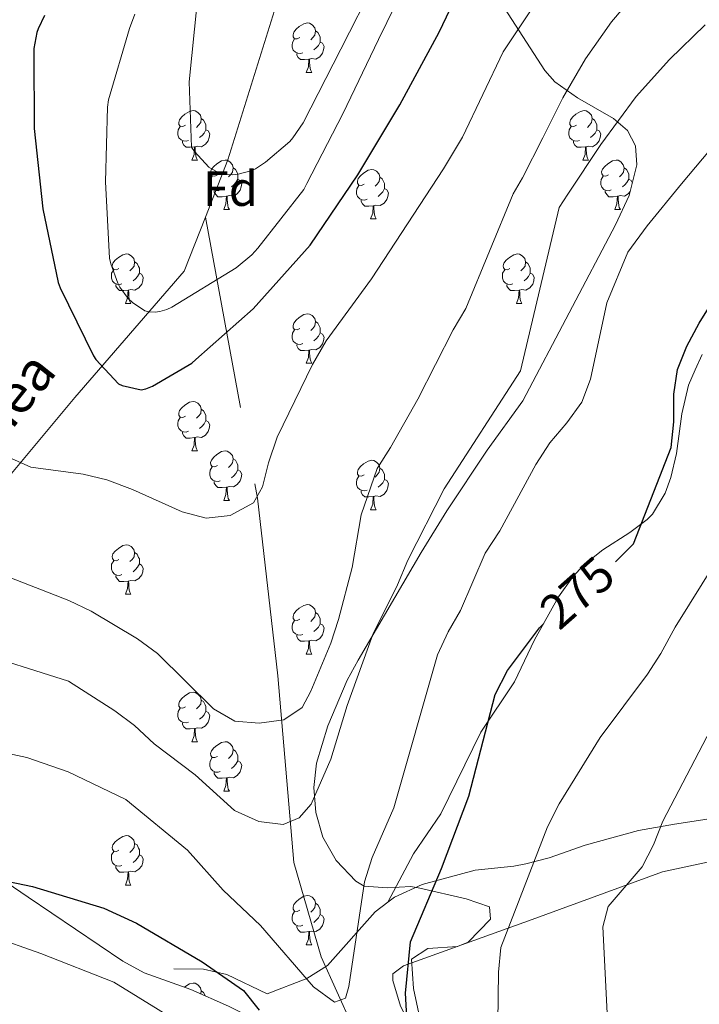
# Model space of a CAD drawing. Extents: x 619241 to 623748, y 789443 to 792493.
# Drawn here: x 620192 to 620330, y 791876 to 792076 of the extents above; entities that cross this region are included whole.
import ezdxf
from ezdxf.enums import TextEntityAlignment as Align

# ---------------------------------------------------------------- set-up
doc = ezdxf.new("R2010")
doc.units = 0
doc.header["$MEASUREMENT"] = 0
doc.linetypes.add('DGN Style 3', pattern=[55.032376, 39.30884, -15.723536])
for name, color, linetype in [('Nivel 11', 7, 'Continuous'), ('Nivel 20', 7, 'Continuous'), ('Nivel 21', 7, 'Continuous'), ('Nivel 35', 7, 'Continuous'), ('Nivel 36', 7, 'Continuous'), ('Nivel 37', 7, 'Continuous'), ('Nivel 4', 7, 'Continuous'), ('Nivel 41', 7, 'Continuous'), ('Nivel 43', 7, 'Continuous'), ('Nivel 5', 7, 'Continuous'), ('Nivel 54', 7, 'Continuous'), ('Nivel 61', 7, 'Continuous'), ('Nivel 63', 7, 'Continuous')]:
    doc.layers.add(name, color=color, linetype=linetype)
doc.styles.add('Style-arial', font='arial.shx', dxfattribs={"bigfont": 'arialbig.shx'})
doc.styles.add('Style-ariali', font='ariali.shx', dxfattribs={"bigfont": 'arialibig.shx'})
doc.styles.add('Style-timesi', font='timesi.shx', dxfattribs={"bigfont": 'timesibig.shx'})
doc.linetypes.add('5zonar', pattern='A,-5,[1,dgnlstyle.shx,S=0.08,R=0,X=0,Y=0],-5', length=10)

msp = doc.modelspace()

# ---------------------------------------------------------------- linework, layer by layer
at = {"layer": 'Nivel 11', "color": 142, "linetype": 'DGN Style 3', "lineweight": 13}
for points in [[(620263.202, 792168.614, 217.965), (620254.658, 792124.572, 230.463), (620244.006, 792079.853, 238.608), (620233.817, 792047.29, 240), (620229.301, 792035.702, 242.534)], [(620229.301, 792035.702, 242.534), (620225.018, 792024.713, 245), (620202.788, 791999.096, 251.705), (620179.633, 791971.309, 259.253), (620167.592, 791946.127, 266.675), (620155.087, 791927.458, 271.775)], [(620229.301, 792035.702, 242.534), (620239.838, 791978.69, 255.053), (620244.006, 791942.654, 260), (620247.219, 791904.745, 267.324), (620252.777, 791885.633, 270), (620266.207, 791856.096, 275), (620277.322, 791829.166, 278.228), (620281.027, 791810.489, 280), (620280.1, 791787.033, 283.672), (620277.322, 791763.578, 287.083), (620268.089, 791742.412, 291.683), (620257.901, 791728.078, 295)]]:
    msp.add_polyline3d(points, dxfattribs=at)
at = {"layer": 'Nivel 20', "color": 19, "linetype": 'Continuous', "lineweight": 0, "ltscale": 0.5}
msp.add_polyline3d([(620269.469, 791883.773, 274.302), (620295.589, 791893.167, 281.794), (620322.04, 791902.884, 286.789), (620336.475, 791906.012, 289.286), (620341.549, 791905.961, 290.535), (620345.764, 791901.99, 290.535), (620355.601, 791871.119, 294.281), (620368.972, 791833.665, 295.53), (620373.887, 791817.902, 294.906), (620374.978, 791812.49, 294.906), (620374.794, 791810.527, 294.906), (620362.346, 791793.466, 289.911), (620342.601, 791766.986, 289.286), (620334.846, 791760.844, 289.286), (620330.097, 791760.565, 289.286), (620321.482, 791766.544, 287.413), (620302.11, 791809.46, 279.921), (620268.896, 791875.595, 275.551), (620267.312, 791880.849, 274.302), (620267.325, 791882.158, 274.302), (620269.469, 791883.773, 274.302)], dxfattribs=at)
at = {"layer": 'Nivel 21', "color": 19, "linetype": 'DGN Style 3', "lineweight": 0}
for points in [[(620266.331, 791896.714, 272.427), (620271.487, 791906.49, 272.307), (620277.085, 791914.643, 273.863), (620285.19, 791931.174, 275.112), (620292.005, 791941.417, 275.112), (620296.052, 791949.952, 275.74), (620300.922, 791958.638, 275.051), (620303.841, 791962.74, 274.8), (620306.021, 791965.074, 274.918), (620309.952, 791968.162, 275.112), (620315.389, 791971.708, 274.8), (620318.935, 791974.373, 274.8), (620319.985, 791975.393, 274.901), (620322.59, 791979.655, 275.424), (620323.738, 791982.883, 275.438), (620324.881, 791987.734, 275.424), (620325.944, 791995.744, 275.736), (620327.313, 792001.623, 276.361), (620328.689, 792004.727, 276.361), (620330.065, 792007.831, 276.361)], [(620354.685, 791909.33, 292.231), (620354.159, 791910.198, 291.992), (620350.172, 791912.53, 290.743), (620346, 791914.475, 288.69), (620340.457, 791914.92, 288.558), (620335.869, 791914.393, 287.934), (620330.212, 791913.386, 286.061), (620324.475, 791912.544, 285.749), (620317.178, 791911.226, 283.563), (620306.345, 791908.308, 281.69), (620299.035, 791905.681, 280.129), (620294.337, 791904.493, 278.868), (620291.898, 791904.034, 278.256), (620284.033, 791903.213, 277.008), (620273.283, 791900.294, 274.51), (620267.692, 791897.731, 272.637), (620266.331, 791896.714, 272.427)], [(620266.331, 791896.714, 272.427), (620263.707, 791894.753, 272.024), (620254.048, 791883.874, 272.013), (620249.89, 791881.204, 272.164), (620241.822, 791878.129, 272.582), (620233.652, 791882.034, 274.822), (620228.924, 791883.142, 276.065), (620222.861, 791883.207, 276.071)]]:
    msp.add_polyline3d(points, dxfattribs=at)
at = {"layer": 'Nivel 35', "color": 92, "linetype": '5zonar', "lineweight": 0, "ltscale": 0.5}
for points in [[(620289.25, 792079.213, 262.128), (620298.175, 792065.388, 265.35), (620300.198, 792063.094, 265.956), (620304.793, 792059.884, 267.083), (620312.084, 792055.678, 268.718), (620314.901, 792053.225, 269.411), (620316.543, 792050.156, 269.958), (620316.802, 792046.3, 270.336), (620315.249, 792040.051, 270.655), (620312.511, 792034.092, 270.918), (620303.103, 792016.268, 271.974), (620293.695, 791998.444, 273.03), (620286.467, 791988.404, 270.993), (620278.283, 791976.069, 269.636), (620273.073, 791967.613, 269.313), (620260.282, 791945.808, 269.054), (620258.087, 791941.744, 268.967), (620254.139, 791932.511, 268.956), (620251.814, 791924.92, 269.174), (620251.275, 791919.953, 269.52), (620251.678, 791914.872, 270.055), (620253.152, 791909.88, 270.78), (620255.825, 791905.177, 271.695), (620259.829, 791900.965, 272.801), (620261.511, 791899.936, 273.278), (620266.228, 791899.639, 274.935), (620270.949, 791899.87, 276.547), (620272.774, 791899.521, 277.068), (620282.233, 791897.367, 279.418), (620286.948, 791895.781, 280.293), (620287.154, 791893.269, 280.536), (620282.62, 791888.622, 280.293), (620280.46, 791887.745, 279.93), (620274.458, 791887.338, 278.501), (620271.127, 791885.137, 277.795), (620271.497, 791879.207, 278.457), (620273.587, 791869.399, 280.293)], [(620252.454, 791754.055, 302.77), (620259.414, 791794.904, 296.526), (620260.215, 791801.902, 295.1), (620260.286, 791816.501, 291.531), (620259.391, 791827.145, 289.676), (620257.75, 791836.906, 288.15), (620255.68, 791846.665, 286.536), (620253.8, 791854.474, 284.527), (620252.205, 791859.078, 283.11), (620249.939, 791863.411, 281.994), (620246.723, 791867.379, 281.542), (620242.687, 791870.757, 281.542), (620238.447, 791873.383, 281.542), (620234.015, 791875.605, 281.542), (620226.354, 791878.992, 281.542), (620216.902, 791882.402, 281.542), (620212.526, 791884.747, 281.542), (620193.343, 791897.708, 281.542), (620175.423, 791909.9, 281.478), (620157.503, 791922.092, 281.414), (620154.756, 791924.342, 281.381), (620150.869, 791929.27, 281.232)]]:
    msp.add_polyline3d(points, dxfattribs=at)
at = {"layer": 'Nivel 36', "color": 92, "linetype": 'Continuous', "lineweight": 0, "flags": 128}
for points in [[(620248.449, 792072.083), (620247.919, 792071.818), (620247.389, 792071.873), (620247.124, 792072.243), (620247.069, 792072.668), (620247.229, 792073.188), (620247.709, 792073.783), (620248.344, 792074.313), (620249.244, 792074.898), (620249.989, 792075.058), (620250.414, 792075.003), (620250.944, 792074.688), (620251.474, 792074.103), (620251.634, 792073.463), (620251.524, 792072.613), (620251.099, 792072.083), (620250.679, 792071.658)], [(620251.634, 792073.463), (620252.109, 792073.148), (620252.424, 792072.508), (620252.584, 792072.188), (620252.584, 792071.608), (620252.584, 792071.183), (620252.214, 792070.493), (620251.794, 792070.013), (620251.314, 792069.593)], [(620249.034, 792069.003), (620248.609, 792068.843), (620248.024, 792068.903), (620247.549, 792069.113), (620247.124, 792069.538), (620246.909, 792070.123), (620246.909, 792070.543), (620246.964, 792071.128), (620247.389, 792071.818)], [(620252.584, 792071.183), (620253.039, 792070.933), (620253.384, 792070.318), (620253.274, 792069.593), (620253.064, 792068.953), (620252.479, 792068.213), (620251.684, 792067.733), (620250.834, 792067.838), (620250.404, 792067.708)], [(620250.294, 792067.708), (620249.404, 792067.623), (620248.559, 792067.623), (620248.134, 792068.053), (620247.814, 792068.528), (620247.814, 792068.843)], [(620249.749, 792065.023), (620250.184, 792066.183), (620250.294, 792067.708), (620250.404, 792067.708), (620250.439, 792067.123), (620250.474, 792066.438), (620250.544, 792065.823), (620250.659, 792065.423), (620250.874, 792065.023)], [(620249.749, 792065.023), (620250.874, 792065.023)], [(620225.261, 792054.314), (620224.731, 792054.049), (620224.201, 792054.104), (620223.936, 792054.474), (620223.881, 792054.899), (620224.041, 792055.419), (620224.521, 792056.014), (620225.156, 792056.544), (620226.056, 792057.129), (620226.801, 792057.289), (620227.226, 792057.234), (620227.756, 792056.919), (620228.286, 792056.334), (620228.446, 792055.694), (620228.336, 792054.844), (620227.911, 792054.314), (620227.491, 792053.889)], [(620304.588, 792054.314), (620304.058, 792054.049), (620303.528, 792054.104), (620303.263, 792054.474), (620303.208, 792054.899), (620303.368, 792055.419), (620303.848, 792056.014), (620304.483, 792056.544), (620305.383, 792057.129), (620306.128, 792057.289), (620306.553, 792057.234), (620307.083, 792056.919), (620307.613, 792056.334), (620307.773, 792055.694), (620307.663, 792054.844), (620307.238, 792054.314), (620306.818, 792053.889)], [(620228.446, 792055.694), (620228.921, 792055.379), (620229.236, 792054.739), (620229.396, 792054.419), (620229.396, 792053.839), (620229.396, 792053.414), (620229.026, 792052.724), (620228.606, 792052.244), (620228.126, 792051.824)], [(620307.773, 792055.694), (620308.248, 792055.379), (620308.563, 792054.739), (620308.723, 792054.419), (620308.723, 792053.839), (620308.723, 792053.414), (620308.353, 792052.724), (620307.933, 792052.244), (620307.453, 792051.824)], [(620225.846, 792051.234), (620225.421, 792051.074), (620224.836, 792051.134), (620224.361, 792051.344), (620223.936, 792051.769), (620223.721, 792052.354), (620223.721, 792052.774), (620223.776, 792053.359), (620224.201, 792054.049)], [(620229.396, 792053.414), (620229.851, 792053.164), (620230.196, 792052.549), (620230.086, 792051.824), (620229.876, 792051.184), (620229.291, 792050.444), (620228.496, 792049.964), (620227.646, 792050.069), (620227.216, 792049.939)], [(620305.173, 792051.234), (620304.748, 792051.074), (620304.163, 792051.134), (620303.688, 792051.344), (620303.263, 792051.769), (620303.048, 792052.354), (620303.048, 792052.774), (620303.103, 792053.359), (620303.528, 792054.049)], [(620308.723, 792053.414), (620309.178, 792053.164), (620309.523, 792052.549), (620309.413, 792051.824), (620309.203, 792051.184), (620308.618, 792050.444), (620307.823, 792049.964), (620306.973, 792050.069), (620306.543, 792049.939)], [(620227.106, 792049.939), (620226.216, 792049.854), (620225.371, 792049.854), (620224.946, 792050.284), (620224.626, 792050.759), (620224.626, 792051.074)], [(620306.433, 792049.939), (620305.543, 792049.854), (620304.698, 792049.854), (620304.273, 792050.284), (620303.953, 792050.759), (620303.953, 792051.074)], [(620226.561, 792047.254), (620226.996, 792048.414), (620227.106, 792049.939), (620227.216, 792049.939), (620227.251, 792049.354), (620227.286, 792048.669), (620227.356, 792048.054), (620227.471, 792047.654), (620227.686, 792047.254)], [(620305.888, 792047.254), (620306.323, 792048.414), (620306.433, 792049.939), (620306.543, 792049.939), (620306.578, 792049.354), (620306.613, 792048.669), (620306.683, 792048.054), (620306.798, 792047.654), (620307.013, 792047.254)], [(620226.561, 792047.254), (620227.686, 792047.254)], [(620231.736, 792044.279), (620231.206, 792044.014), (620230.676, 792044.069), (620230.411, 792044.439), (620230.356, 792044.864), (620230.516, 792045.384), (620230.996, 792045.979), (620231.631, 792046.509), (620232.531, 792047.094), (620233.276, 792047.254), (620233.701, 792047.199), (620234.231, 792046.884), (620234.761, 792046.299), (620234.921, 792045.659), (620234.811, 792044.809), (620234.386, 792044.279), (620233.966, 792043.854)], [(620305.888, 792047.254), (620307.013, 792047.254)], [(620311.063, 792044.279), (620310.533, 792044.014), (620310.003, 792044.069), (620309.738, 792044.439), (620309.683, 792044.864), (620309.843, 792045.384), (620310.323, 792045.979), (620310.958, 792046.509), (620311.858, 792047.094), (620312.603, 792047.254), (620313.028, 792047.199), (620313.558, 792046.884), (620314.088, 792046.299), (620314.248, 792045.659), (620314.138, 792044.809), (620313.713, 792044.279), (620313.293, 792043.854)], [(620234.921, 792045.659), (620235.396, 792045.344), (620235.711, 792044.704), (620235.871, 792044.384), (620235.871, 792043.804), (620235.871, 792043.379), (620235.501, 792042.689), (620235.081, 792042.209), (620234.601, 792041.789)], [(620261.508, 792042.374), (620260.978, 792042.109), (620260.448, 792042.164), (620260.183, 792042.534), (620260.128, 792042.959), (620260.288, 792043.479), (620260.768, 792044.074), (620261.403, 792044.604), (620262.303, 792045.189), (620263.048, 792045.349), (620263.473, 792045.294), (620264.003, 792044.979), (620264.533, 792044.394), (620264.693, 792043.754), (620264.583, 792042.904), (620264.158, 792042.374), (620263.738, 792041.949)], [(620314.248, 792045.659), (620314.723, 792045.344), (620315.038, 792044.704), (620315.198, 792044.384), (620315.198, 792043.804), (620315.198, 792043.379), (620314.828, 792042.689), (620314.408, 792042.209), (620313.928, 792041.789)], [(620232.321, 792041.199), (620231.896, 792041.039), (620231.311, 792041.099), (620230.836, 792041.309), (620230.411, 792041.734), (620230.196, 792042.319), (620230.196, 792042.739), (620230.251, 792043.324), (620230.676, 792044.014)], [(620235.871, 792043.379), (620236.326, 792043.129), (620236.671, 792042.514), (620236.561, 792041.789), (620236.351, 792041.149), (620235.766, 792040.409), (620234.971, 792039.929), (620234.121, 792040.034), (620233.691, 792039.904)], [(620264.693, 792043.754), (620265.168, 792043.439), (620265.483, 792042.799), (620265.643, 792042.479), (620265.643, 792041.899), (620265.643, 792041.474), (620265.273, 792040.784), (620264.853, 792040.304), (620264.373, 792039.884)], [(620311.648, 792041.199), (620311.223, 792041.039), (620310.638, 792041.099), (620310.163, 792041.309), (620309.738, 792041.734), (620309.523, 792042.319), (620309.523, 792042.739), (620309.578, 792043.324), (620310.003, 792044.014)], [(620315.198, 792043.379), (620315.653, 792043.129), (620315.903, 792042.683)], [(620233.581, 792039.904), (620232.691, 792039.819), (620231.846, 792039.819), (620231.421, 792040.249), (620231.101, 792040.724), (620231.101, 792041.039)], [(620262.093, 792039.294), (620261.668, 792039.134), (620261.083, 792039.194), (620260.608, 792039.404), (620260.183, 792039.829), (620259.968, 792040.414), (620259.968, 792040.834), (620260.023, 792041.419), (620260.448, 792042.109)], [(620265.643, 792041.474), (620266.098, 792041.224), (620266.443, 792040.609), (620266.333, 792039.884), (620266.123, 792039.244), (620265.538, 792038.504), (620264.743, 792038.024), (620263.893, 792038.129), (620263.463, 792037.999)], [(620312.908, 792039.904), (620312.018, 792039.819), (620311.173, 792039.819), (620310.748, 792040.249), (620310.428, 792040.724), (620310.428, 792041.039)], [(620233.036, 792037.219), (620233.471, 792038.379), (620233.581, 792039.904), (620233.691, 792039.904), (620233.726, 792039.319), (620233.761, 792038.634), (620233.831, 792038.019), (620233.946, 792037.619), (620234.161, 792037.219)], [(620263.353, 792037.999), (620262.463, 792037.914), (620261.618, 792037.914), (620261.193, 792038.344), (620260.873, 792038.819), (620260.873, 792039.134)], [(620312.363, 792037.219), (620312.798, 792038.379), (620312.908, 792039.904), (620313.018, 792039.904), (620313.053, 792039.319), (620313.088, 792038.634), (620313.158, 792038.019), (620313.273, 792037.619), (620313.488, 792037.219)], [(620315.45, 792040.861), (620315.093, 792040.409), (620314.298, 792039.929), (620313.448, 792040.034), (620313.018, 792039.904)], [(620233.036, 792037.219), (620234.161, 792037.219)], [(620262.808, 792035.314), (620263.243, 792036.474), (620263.353, 792037.999), (620263.463, 792037.999), (620263.498, 792037.414), (620263.533, 792036.729), (620263.603, 792036.114), (620263.718, 792035.714), (620263.933, 792035.314)], [(620312.363, 792037.219), (620313.488, 792037.219)], [(620262.808, 792035.314), (620263.933, 792035.314)], [(620211.758, 792025.231), (620211.228, 792024.966), (620210.698, 792025.021), (620210.433, 792025.391), (620210.378, 792025.816), (620210.538, 792026.336), (620211.018, 792026.931), (620211.653, 792027.461), (620212.553, 792028.046), (620213.298, 792028.206), (620213.723, 792028.151), (620214.253, 792027.836), (620214.783, 792027.251), (620214.943, 792026.611), (620214.833, 792025.761), (620214.408, 792025.231), (620213.988, 792024.806)], [(620291.085, 792025.231), (620290.555, 792024.966), (620290.025, 792025.021), (620289.76, 792025.391), (620289.705, 792025.816), (620289.865, 792026.336), (620290.345, 792026.931), (620290.98, 792027.461), (620291.88, 792028.046), (620292.625, 792028.206), (620293.05, 792028.151), (620293.58, 792027.836), (620294.11, 792027.251), (620294.27, 792026.611), (620294.16, 792025.761), (620293.735, 792025.231), (620293.315, 792024.806)], [(620214.943, 792026.611), (620215.418, 792026.296), (620215.733, 792025.656), (620215.893, 792025.336), (620215.893, 792024.756), (620215.893, 792024.331), (620215.523, 792023.641), (620215.103, 792023.161), (620214.623, 792022.741)], [(620294.27, 792026.611), (620294.745, 792026.296), (620295.06, 792025.656), (620295.22, 792025.336), (620295.22, 792024.756), (620295.22, 792024.331), (620294.85, 792023.641), (620294.43, 792023.161), (620293.95, 792022.741)], [(620212.343, 792022.151), (620211.918, 792021.991), (620211.333, 792022.051), (620210.858, 792022.261), (620210.433, 792022.686), (620210.218, 792023.271), (620210.218, 792023.691), (620210.273, 792024.276), (620210.698, 792024.966)], [(620215.893, 792024.331), (620216.348, 792024.081), (620216.693, 792023.466), (620216.583, 792022.741), (620216.373, 792022.101), (620215.788, 792021.361), (620214.993, 792020.881), (620214.143, 792020.986), (620213.713, 792020.856)], [(620291.67, 792022.151), (620291.245, 792021.991), (620290.66, 792022.051), (620290.185, 792022.261), (620289.76, 792022.686), (620289.545, 792023.271), (620289.545, 792023.691), (620289.6, 792024.276), (620290.025, 792024.966)], [(620295.22, 792024.331), (620295.675, 792024.081), (620296.02, 792023.466), (620295.91, 792022.741), (620295.7, 792022.101), (620295.115, 792021.361), (620294.32, 792020.881), (620293.47, 792020.986), (620293.04, 792020.856)], [(620213.603, 792020.856), (620212.713, 792020.771), (620211.868, 792020.771), (620211.443, 792021.201), (620211.123, 792021.676), (620211.123, 792021.991)], [(620292.93, 792020.856), (620292.04, 792020.771), (620291.195, 792020.771), (620290.77, 792021.201), (620290.45, 792021.676), (620290.45, 792021.991)], [(620213.058, 792018.171), (620213.493, 792019.331), (620213.603, 792020.856), (620213.713, 792020.856), (620213.748, 792020.271), (620213.783, 792019.586), (620213.853, 792018.971), (620213.968, 792018.571), (620214.183, 792018.171)], [(620292.385, 792018.171), (620292.82, 792019.331), (620292.93, 792020.856), (620293.04, 792020.856), (620293.075, 792020.271), (620293.11, 792019.586), (620293.18, 792018.971), (620293.295, 792018.571), (620293.51, 792018.171)], [(620213.058, 792018.171), (620214.183, 792018.171)], [(620292.385, 792018.171), (620293.51, 792018.171)], [(620248.449, 792013.091), (620247.919, 792012.826), (620247.389, 792012.881), (620247.124, 792013.251), (620247.069, 792013.676), (620247.229, 792014.196), (620247.709, 792014.791), (620248.344, 792015.321), (620249.244, 792015.906), (620249.989, 792016.066), (620250.414, 792016.011), (620250.944, 792015.696), (620251.474, 792015.111), (620251.634, 792014.471), (620251.524, 792013.621), (620251.099, 792013.091), (620250.679, 792012.666)], [(620251.634, 792014.471), (620252.109, 792014.156), (620252.424, 792013.516), (620252.584, 792013.196), (620252.584, 792012.616), (620252.584, 792012.191), (620252.214, 792011.501), (620251.794, 792011.021), (620251.314, 792010.601)], [(620249.034, 792010.011), (620248.609, 792009.851), (620248.024, 792009.911), (620247.549, 792010.121), (620247.124, 792010.546), (620246.909, 792011.131), (620246.909, 792011.551), (620246.964, 792012.136), (620247.389, 792012.826)], [(620252.584, 792012.191), (620253.039, 792011.941), (620253.384, 792011.326), (620253.274, 792010.601), (620253.064, 792009.961), (620252.479, 792009.221), (620251.684, 792008.741), (620250.834, 792008.846), (620250.404, 792008.716)], [(620250.294, 792008.716), (620249.404, 792008.631), (620248.559, 792008.631), (620248.134, 792009.061), (620247.814, 792009.536), (620247.814, 792009.851)], [(620249.749, 792006.031), (620250.184, 792007.191), (620250.294, 792008.716), (620250.404, 792008.716), (620250.439, 792008.131), (620250.474, 792007.446), (620250.544, 792006.831), (620250.659, 792006.431), (620250.874, 792006.031)], [(620249.749, 792006.031), (620250.874, 792006.031)], [(620225.261, 791995.322), (620224.731, 791995.057), (620224.201, 791995.112), (620223.936, 791995.482), (620223.881, 791995.907), (620224.041, 791996.427), (620224.521, 791997.022), (620225.156, 791997.552), (620226.056, 791998.137), (620226.801, 791998.297), (620227.226, 791998.242), (620227.756, 791997.927), (620228.286, 791997.342), (620228.446, 791996.702), (620228.336, 791995.852), (620227.911, 791995.322), (620227.491, 791994.897)], [(620225.846, 791992.242), (620225.421, 791992.082), (620224.836, 791992.142), (620224.361, 791992.352), (620223.936, 791992.777), (620223.721, 791993.362), (620223.721, 791993.782), (620223.776, 791994.367), (620224.201, 791995.057)], [(620228.446, 791996.702), (620228.921, 791996.387), (620229.236, 791995.747), (620229.396, 791995.427), (620229.396, 791994.847), (620229.396, 791994.422), (620229.026, 791993.732), (620228.606, 791993.252), (620228.126, 791992.832)], [(620229.396, 791994.422), (620229.851, 791994.172), (620230.196, 791993.557), (620230.086, 791992.832), (620229.876, 791992.192), (620229.291, 791991.452), (620228.496, 791990.972), (620227.646, 791991.077), (620227.216, 791990.947)], [(620227.106, 791990.947), (620226.216, 791990.862), (620225.371, 791990.862), (620224.946, 791991.292), (620224.626, 791991.767), (620224.626, 791992.082)], [(620226.561, 791988.262), (620226.996, 791989.422), (620227.106, 791990.947), (620227.216, 791990.947), (620227.251, 791990.362), (620227.286, 791989.677), (620227.356, 791989.062), (620227.471, 791988.662), (620227.686, 791988.262)], [(620226.561, 791988.262), (620227.686, 791988.262)], [(620231.736, 791985.287), (620231.206, 791985.022), (620230.676, 791985.077), (620230.411, 791985.447), (620230.356, 791985.872), (620230.516, 791986.392), (620230.996, 791986.987), (620231.631, 791987.517), (620232.531, 791988.102), (620233.276, 791988.262), (620233.701, 791988.207), (620234.231, 791987.892), (620234.761, 791987.307), (620234.921, 791986.667), (620234.811, 791985.817), (620234.386, 791985.287), (620233.966, 791984.862)], [(620234.921, 791986.667), (620235.396, 791986.352), (620235.711, 791985.712), (620235.871, 791985.392), (620235.871, 791984.812), (620235.871, 791984.387), (620235.501, 791983.697), (620235.081, 791983.217), (620234.601, 791982.797)], [(620261.508, 791983.382), (620260.978, 791983.117), (620260.448, 791983.172), (620260.183, 791983.542), (620260.128, 791983.967), (620260.288, 791984.487), (620260.768, 791985.082), (620261.403, 791985.612), (620262.303, 791986.197), (620263.048, 791986.357), (620263.473, 791986.302), (620264.003, 791985.987), (620264.533, 791985.402), (620264.693, 791984.762), (620264.583, 791983.912), (620264.158, 791983.382), (620263.738, 791982.957)], [(620232.321, 791982.207), (620231.896, 791982.047), (620231.311, 791982.107), (620230.836, 791982.317), (620230.411, 791982.742), (620230.196, 791983.327), (620230.196, 791983.747), (620230.251, 791984.332), (620230.676, 791985.022)], [(620235.871, 791984.387), (620236.326, 791984.137), (620236.671, 791983.522), (620236.561, 791982.797), (620236.351, 791982.157), (620235.766, 791981.417), (620234.971, 791980.937), (620234.121, 791981.042), (620233.691, 791980.912)], [(620262.093, 791980.302), (620261.668, 791980.142), (620261.083, 791980.202), (620260.608, 791980.412), (620260.183, 791980.837), (620259.968, 791981.422), (620259.968, 791981.842), (620260.023, 791982.427), (620260.448, 791983.117)], [(620264.693, 791984.762), (620265.168, 791984.447), (620265.483, 791983.807), (620265.643, 791983.487), (620265.643, 791982.907), (620265.643, 791982.482), (620265.273, 791981.792), (620264.853, 791981.312), (620264.373, 791980.892)], [(620233.581, 791980.912), (620232.691, 791980.827), (620231.846, 791980.827), (620231.421, 791981.257), (620231.101, 791981.732), (620231.101, 791982.047)], [(620265.643, 791982.482), (620266.098, 791982.232), (620266.443, 791981.617), (620266.333, 791980.892), (620266.123, 791980.252), (620265.538, 791979.512), (620264.743, 791979.032), (620263.893, 791979.137), (620263.463, 791979.007)], [(620233.036, 791978.227), (620233.471, 791979.387), (620233.581, 791980.912), (620233.691, 791980.912), (620233.726, 791980.327), (620233.761, 791979.642), (620233.831, 791979.027), (620233.946, 791978.627), (620234.161, 791978.227)], [(620263.353, 791979.007), (620262.463, 791978.922), (620261.618, 791978.922), (620261.193, 791979.352), (620260.873, 791979.827), (620260.873, 791980.142)], [(620233.036, 791978.227), (620234.161, 791978.227)], [(620262.808, 791976.322), (620263.243, 791977.482), (620263.353, 791979.007), (620263.463, 791979.007), (620263.498, 791978.422), (620263.533, 791977.737), (620263.603, 791977.122), (620263.718, 791976.722), (620263.933, 791976.322)], [(620262.808, 791976.322), (620263.933, 791976.322)], [(620211.758, 791966.239), (620211.228, 791965.974), (620210.698, 791966.029), (620210.433, 791966.399), (620210.378, 791966.824), (620210.538, 791967.344), (620211.018, 791967.939), (620211.653, 791968.469), (620212.553, 791969.054), (620213.298, 791969.214), (620213.723, 791969.159), (620214.253, 791968.844), (620214.783, 791968.259), (620214.943, 791967.619), (620214.833, 791966.769), (620214.408, 791966.239), (620213.988, 791965.814)], [(620214.943, 791967.619), (620215.418, 791967.304), (620215.733, 791966.664), (620215.893, 791966.344), (620215.893, 791965.764), (620215.893, 791965.339), (620215.523, 791964.649), (620215.103, 791964.169), (620214.623, 791963.749)], [(620212.343, 791963.159), (620211.918, 791962.999), (620211.333, 791963.059), (620210.858, 791963.269), (620210.433, 791963.694), (620210.218, 791964.279), (620210.218, 791964.699), (620210.273, 791965.284), (620210.698, 791965.974)], [(620215.893, 791965.339), (620216.348, 791965.089), (620216.693, 791964.474), (620216.583, 791963.749), (620216.373, 791963.109), (620215.788, 791962.369), (620214.993, 791961.889), (620214.143, 791961.994), (620213.713, 791961.864)], [(620213.603, 791961.864), (620212.713, 791961.779), (620211.868, 791961.779), (620211.443, 791962.209), (620211.123, 791962.684), (620211.123, 791962.999)], [(620213.058, 791959.179), (620213.493, 791960.339), (620213.603, 791961.864), (620213.713, 791961.864), (620213.748, 791961.279), (620213.783, 791960.594), (620213.853, 791959.979), (620213.968, 791959.579), (620214.183, 791959.179)], [(620213.058, 791959.179), (620214.183, 791959.179)], [(620248.449, 791954.099), (620247.919, 791953.834), (620247.389, 791953.889), (620247.124, 791954.259), (620247.069, 791954.684), (620247.229, 791955.204), (620247.709, 791955.799), (620248.344, 791956.329), (620249.244, 791956.914), (620249.989, 791957.074), (620250.414, 791957.019), (620250.944, 791956.704), (620251.474, 791956.119), (620251.634, 791955.479), (620251.524, 791954.629), (620251.099, 791954.099), (620250.679, 791953.674)], [(620251.634, 791955.479), (620252.109, 791955.164), (620252.424, 791954.524), (620252.584, 791954.204), (620252.584, 791953.624), (620252.584, 791953.199), (620252.214, 791952.509), (620251.794, 791952.029), (620251.314, 791951.609)], [(620249.034, 791951.019), (620248.609, 791950.859), (620248.024, 791950.919), (620247.549, 791951.129), (620247.124, 791951.554), (620246.909, 791952.139), (620246.909, 791952.559), (620246.964, 791953.144), (620247.389, 791953.834)], [(620252.584, 791953.199), (620253.039, 791952.949), (620253.384, 791952.334), (620253.274, 791951.609), (620253.064, 791950.969), (620252.479, 791950.229), (620251.684, 791949.749), (620250.834, 791949.854), (620250.404, 791949.724)], [(620250.294, 791949.724), (620249.404, 791949.639), (620248.559, 791949.639), (620248.134, 791950.069), (620247.814, 791950.544), (620247.814, 791950.859)], [(620249.749, 791947.039), (620250.184, 791948.199), (620250.294, 791949.724), (620250.404, 791949.724), (620250.439, 791949.139), (620250.474, 791948.454), (620250.544, 791947.839), (620250.659, 791947.439), (620250.874, 791947.039)], [(620249.749, 791947.039), (620250.874, 791947.039)], [(620225.261, 791936.33), (620224.731, 791936.065), (620224.201, 791936.12), (620223.936, 791936.49), (620223.881, 791936.915), (620224.041, 791937.435), (620224.521, 791938.03), (620225.156, 791938.56), (620226.056, 791939.145), (620226.801, 791939.305), (620227.226, 791939.25), (620227.756, 791938.935), (620228.286, 791938.35), (620228.446, 791937.71), (620228.336, 791936.86), (620227.911, 791936.33), (620227.491, 791935.905)], [(620228.446, 791937.71), (620228.921, 791937.395), (620229.236, 791936.755), (620229.396, 791936.435), (620229.396, 791935.855), (620229.396, 791935.43), (620229.026, 791934.74), (620228.606, 791934.26), (620228.126, 791933.84)], [(620225.846, 791933.25), (620225.421, 791933.09), (620224.836, 791933.15), (620224.361, 791933.36), (620223.936, 791933.785), (620223.721, 791934.37), (620223.721, 791934.79), (620223.776, 791935.375), (620224.201, 791936.065)], [(620229.396, 791935.43), (620229.851, 791935.18), (620230.196, 791934.565), (620230.086, 791933.84), (620229.876, 791933.2), (620229.291, 791932.46), (620228.496, 791931.98), (620227.646, 791932.085), (620227.216, 791931.955)], [(620227.106, 791931.955), (620226.216, 791931.87), (620225.371, 791931.87), (620224.946, 791932.3), (620224.626, 791932.775), (620224.626, 791933.09)], [(620226.561, 791929.27), (620226.996, 791930.43), (620227.106, 791931.955), (620227.216, 791931.955), (620227.251, 791931.37), (620227.286, 791930.685), (620227.356, 791930.07), (620227.471, 791929.67), (620227.686, 791929.27)], [(620226.561, 791929.27), (620227.686, 791929.27)], [(620231.736, 791926.295), (620231.206, 791926.03), (620230.676, 791926.085), (620230.411, 791926.455), (620230.356, 791926.88), (620230.516, 791927.4), (620230.996, 791927.995), (620231.631, 791928.525), (620232.531, 791929.11), (620233.276, 791929.27), (620233.701, 791929.215), (620234.231, 791928.9), (620234.761, 791928.315), (620234.921, 791927.675), (620234.811, 791926.825), (620234.386, 791926.295), (620233.966, 791925.87)], [(620234.921, 791927.675), (620235.396, 791927.36), (620235.711, 791926.72), (620235.871, 791926.4), (620235.871, 791925.82), (620235.871, 791925.395), (620235.501, 791924.705), (620235.081, 791924.225), (620234.601, 791923.805)], [(620232.321, 791923.215), (620231.896, 791923.055), (620231.311, 791923.115), (620230.836, 791923.325), (620230.411, 791923.75), (620230.196, 791924.335), (620230.196, 791924.755), (620230.251, 791925.34), (620230.676, 791926.03)], [(620235.871, 791925.395), (620236.326, 791925.145), (620236.671, 791924.53), (620236.561, 791923.805), (620236.351, 791923.165), (620235.766, 791922.425), (620234.971, 791921.945), (620234.121, 791922.05), (620233.691, 791921.92)], [(620233.581, 791921.92), (620232.691, 791921.835), (620231.846, 791921.835), (620231.421, 791922.265), (620231.101, 791922.74), (620231.101, 791923.055)], [(620233.036, 791919.235), (620233.471, 791920.395), (620233.581, 791921.92), (620233.691, 791921.92), (620233.726, 791921.335), (620233.761, 791920.65), (620233.831, 791920.035), (620233.946, 791919.635), (620234.161, 791919.235)], [(620233.036, 791919.235), (620234.161, 791919.235)], [(620211.758, 791907.247), (620211.228, 791906.982), (620210.698, 791907.037), (620210.433, 791907.407), (620210.378, 791907.832), (620210.538, 791908.352), (620211.018, 791908.947), (620211.653, 791909.477), (620212.553, 791910.062), (620213.298, 791910.222), (620213.723, 791910.167), (620214.253, 791909.852), (620214.783, 791909.267), (620214.943, 791908.627), (620214.833, 791907.777), (620214.408, 791907.247), (620213.988, 791906.822)], [(620214.943, 791908.627), (620215.418, 791908.312), (620215.733, 791907.672), (620215.893, 791907.352), (620215.893, 791906.772), (620215.893, 791906.347), (620215.523, 791905.657), (620215.103, 791905.177), (620214.623, 791904.757)], [(620212.343, 791904.167), (620211.918, 791904.007), (620211.333, 791904.067), (620210.858, 791904.277), (620210.433, 791904.702), (620210.218, 791905.287), (620210.218, 791905.707), (620210.273, 791906.292), (620210.698, 791906.982)], [(620215.893, 791906.347), (620216.348, 791906.097), (620216.693, 791905.482), (620216.583, 791904.757), (620216.373, 791904.117), (620215.788, 791903.377), (620214.993, 791902.897), (620214.143, 791903.002), (620213.713, 791902.872)], [(620213.603, 791902.872), (620212.713, 791902.787), (620211.868, 791902.787), (620211.443, 791903.217), (620211.123, 791903.692), (620211.123, 791904.007)], [(620213.058, 791900.187), (620213.493, 791901.347), (620213.603, 791902.872), (620213.713, 791902.872), (620213.748, 791902.287), (620213.783, 791901.602), (620213.853, 791900.987), (620213.968, 791900.587), (620214.183, 791900.187)], [(620213.058, 791900.187), (620214.183, 791900.187)], [(620248.449, 791895.107), (620247.919, 791894.842), (620247.389, 791894.897), (620247.124, 791895.267), (620247.069, 791895.692), (620247.229, 791896.212), (620247.709, 791896.807), (620248.344, 791897.337), (620249.244, 791897.922), (620249.989, 791898.082), (620250.414, 791898.027), (620250.944, 791897.712), (620251.474, 791897.127), (620251.634, 791896.487), (620251.524, 791895.637), (620251.099, 791895.107), (620250.679, 791894.682)], [(620251.634, 791896.487), (620252.109, 791896.172), (620252.424, 791895.532), (620252.584, 791895.212), (620252.584, 791894.632), (620252.584, 791894.207), (620252.214, 791893.517), (620251.794, 791893.037), (620251.314, 791892.617)], [(620249.034, 791892.027), (620248.609, 791891.867), (620248.024, 791891.927), (620247.549, 791892.137), (620247.124, 791892.562), (620246.909, 791893.147), (620246.909, 791893.567), (620246.964, 791894.152), (620247.389, 791894.842)], [(620252.584, 791894.207), (620253.039, 791893.957), (620253.384, 791893.342), (620253.274, 791892.617), (620253.064, 791891.977), (620252.479, 791891.237), (620251.684, 791890.757), (620250.834, 791890.862), (620250.404, 791890.732)], [(620250.294, 791890.732), (620249.404, 791890.647), (620248.559, 791890.647), (620248.134, 791891.077), (620247.814, 791891.552), (620247.814, 791891.867)], [(620249.749, 791888.047), (620250.184, 791889.207), (620250.294, 791890.732), (620250.404, 791890.732), (620250.439, 791890.147), (620250.474, 791889.462), (620250.544, 791888.847), (620250.659, 791888.447), (620250.874, 791888.047)], [(620249.749, 791888.047), (620250.874, 791888.047)], [(620225.036, 791879.468), (620225.156, 791879.568), (620226.056, 791880.153), (620226.801, 791880.313), (620227.226, 791880.258), (620227.756, 791879.943), (620228.286, 791879.358), (620228.446, 791878.718), (620228.366, 791878.102)], [(620228.446, 791878.718), (620228.921, 791878.403), (620229.236, 791877.763), (620229.265, 791877.705)]]:
    msp.add_lwpolyline(points, dxfattribs=at)
at = {"layer": 'Nivel 4', "color": 25, "linetype": 'Continuous', "lineweight": 30, "flags": 128}
for points, elevation in [([(620196.671, 792076.588), (620195.359, 792073.9), (620195.103, 792073.132), (620194.495, 792069.868), (620194.495, 792068.94), (620194.527, 792053.676), (620196.319, 792037.356), (620199.423, 792022.444), (620199.839, 792021.324), (620206.559, 792007.532), (620207.071, 792006.764), (620211.679, 792001.868), (620212.415, 792001.516), (620216.255, 792000.62), (620217.183, 792000.812), (620218.559, 792001.388), (620226.527, 792006.06), (620227.359, 792006.764), (620239.007, 792017.068), (620250.527, 792029.964), (620260.191, 792044.236), (620268.767, 792058.476), (620276.735, 792073.196), (620283.583, 792087.532)], 250), ([(620312.503, 791965.769), (620312.629, 791965.861), (620316.15, 791969.422), (620323.802, 791988.928), (620324.302, 791994.124), (620324.341, 791999.794), (620325.069, 792004.739), (620326.964, 792009.508), (620329.47, 792014.194), (620337.718, 792027.395)], 275), ([(620270.753, 791862.591), (620269.922, 791878.28), (620270.921, 791888.645), (620277.164, 791903.512), (620282.738, 791918.216), (620288.081, 791938.867), (620290.602, 791943.73), (620297.06, 791952.342), (620297.947, 791953.227)], 275), ([(620143.537, 791925.887), (620144.23, 791924.117), (620146.655, 791919.534), (620154.431, 791912.484), (620158.857, 791909.608), (620163.271, 791907.258), (620173.357, 791904.244), (620194.184, 791899.914), (620208.7, 791895.505), (620215.309, 791892.479), (620228.63, 791884.628), (620237.011, 791878.784), (620240.225, 791874.831)], 275)]:
    msp.add_lwpolyline(points, dxfattribs=dict(at, elevation=elevation))
at = {"layer": 'Nivel 5', "color": 25, "linetype": 'Continuous', "lineweight": 0, "flags": 128}
for points, elevation in [([(620214.984, 792076.852), (620213.896, 792073.972), (620209.608, 792059.444), (620209.416, 792058.004), (620209.032, 792042.804), (620209.864, 792027.348), (620210.12, 792026.196), (620211.528, 792022.26), (620211.944, 792021.492), (620213.608, 792019.188), (620214.536, 792018.356), (620217.032, 792016.692), (620217.832, 792016.468), (620219.112, 792016.404), (620220.04, 792016.532), (620221.48, 792016.948), (620222.472, 792017.396), (620235.528, 792025.364), (620238.696, 792028.02), (620239.944, 792029.364), (620249.256, 792041.268), (620249.864, 792042.516), (620257.16, 792056.66), (620264.392, 792071.732), (620271.176, 792085.588)], 245), ([(620181.247, 791965.795), (620201.618, 791957.94), (620206.097, 791955.719), (620215.51, 791950.11), (620219.561, 791947.175), (620230.916, 791935.915), (620235.253, 791933.426), (620240.224, 791933.041), (620245.208, 791933.712), (620248.906, 791936.18), (620250.656, 791939.492), (620254.736, 791949.268), (620256.285, 791954.021), (620259.047, 791964.605), (620260.868, 791975.26), (620264.128, 791984.714), (620266.87, 791988.969), (620272.399, 791998.76), (620279.577, 792012.795), (620282.104, 792017.109), (620291.735, 792040.395), (620293.631, 792043.66), (620297.738, 792051.752), (620301.791, 792059.884), (620306.415, 792067.788), (620311.679, 792075.308), (620318.81, 792083.705)], 260), ([(620227.624, 792079.156), (620225.992, 792063.124), (620226.504, 792049.844), (620227.08, 792048.98), (620230.024, 792045.78), (620231.72, 792044.82), (620232.552, 792044.5), (620233.416, 792044.308), (620234.856, 792044.244), (620235.912, 792044.372), (620238.536, 792045.076), (620239.464, 792045.492), (620241.48, 792046.804), (620246.408, 792051.028), (620247.048, 792051.732), (620249.128, 792054.836), (620256.776, 792069.78), (620263.752, 792083.476)], 240), ([(620189.326, 791987.005), (620193.885, 791984.945), (620204.463, 791983.557), (620209.326, 791982.4), (620214.495, 791980.411), (620224.604, 791975.871), (620229.439, 791974.595), (620234.345, 791975.155), (620239.04, 791977.716), (620240.892, 791980.993), (620242.079, 791985.851), (620243.83, 791991.033), (620251.028, 792005.777), (620253.788, 792010.589), (620263.019, 792023.171), (620277.61, 792045.477), (620281.471, 792051.884), (620285.561, 792060.553), (620289.727, 792069.196), (620295.399, 792077.7)], 255), ([(620181.341, 791947.889), (620201.55, 791941.528), (620210.895, 791935.496), (620214.93, 791932.544), (620218.895, 791928.859), (620227.202, 791922.566), (620235.2, 791915.307), (620240.121, 791913.095), (620245.087, 791912.487), (620248.332, 791913.801), (620250.728, 791916.592), (620254.727, 791925.756), (620258.036, 791936.599), (620263.262, 791951.015), (620268.272, 791961.107), (620270.382, 791966.063), (620277.771, 791980.542), (620293.252, 792004.497), (620301.102, 792037.632), (620302.847, 792040.332), (620309.502, 792050.435), (620316.703, 792060.172), (620323.468, 792067.645), (620330.687, 792074.668)], 265), ([(620183.288, 791928.13), (620193.079, 791926.065), (620201.467, 791923.153), (620213.151, 791917.533), (620225.667, 791907.246), (620232.908, 791899.161), (620240.487, 791891.976), (620251.212, 791879.548), (620255.471, 791876.416), (620257.71, 791877.217), (620258.421, 791879.578), (620261.553, 791900.829), (620263.113, 791905.79), (620267.505, 791915.838), (620276.366, 791946.916), (620278.542, 791951.563), (620281.057, 791955.897), (620286.082, 791967.482), (620289.011, 791972.018), (620296.311, 791985.479), (620299.181, 791989.902), (620302.62, 791993.918), (620305.649, 791998.144), (620307.43, 792002.82), (620310.769, 792018.263), (620315.019, 792028.538), (620318.943, 792033.9), (620325.921, 792042.408), (620332.959, 792050.86)], 270), ([(620333.012, 791965.972), (620324.603, 791952.468), (620321.701, 791947.139), (620318.995, 791942.933), (620309.374, 791930.112), (620301.072, 791916.659), (620298.725, 791911.98), (620289.244, 791887.498), (620288.781, 791882.519), (620288.581, 791867.333)], 280), ([(620336.739, 791941.119), (620322.074, 791913.119), (620320.24, 791908.332), (620317.904, 791903.91), (620311.02, 791895.818), (620309.946, 791891.685), (620311.288, 791864.759)], 285), ([(620224.656, 791871.88), (620210.703, 791880.465), (620195.934, 791886.312), (620185.911, 791889.812), (620159.521, 791897.218), (620154.663, 791898.846), (620149.431, 791900.855), (620144.962, 791903.578), (620143.916, 791904.463)], 280)]:
    msp.add_lwpolyline(points, dxfattribs=dict(at, elevation=elevation))
at = {"layer": 'Nivel 61', "color": 19, "linetype": 'Continuous', "lineweight": 0}
msp.add_3dface([(620139.28, 792166.39), (623520.65, 792227.07), (623562.73, 789913.46), (620180.23, 789852.78)], dxfattribs=at)
at = {"layer": 'Nivel 63', "color": 7, "linetype": 'Continuous', "lineweight": 0}
msp.add_3dface([(619293.877, 789443.061, -0.25), (623748.156, 789522.968, -0.25), (623694.885, 792492.502, -0.25), (619240.605, 792412.594, -0.25)], dxfattribs=at)

# ---------------------------------------------------------------- texts
at = {"layer": 'Nivel 37', "color": 92, "linetype": 'Continuous', "lineweight": 0, "style": 'Style-arial', "width": 1.000003}
msp.add_text('Fd', height=7, dxfattribs=at).set_placement((620234.368, 792041.452, 240.88), align=Align.MIDDLE_CENTER)
at = {"layer": 'Nivel 41', "color": 25, "linetype": 'Continuous', "lineweight": 0, "style": 'Style-ariali'}
msp.add_text('275', height=7, rotation=41.41087, dxfattribs=at).set_placement((620304.734, 791959.521, 275), align=Align.MIDDLE_CENTER)
at = {"layer": 'Nivel 43', "color": 142, "linetype": 'Continuous', "lineweight": 0, "style": 'Style-timesi'}
msp.add_text('Urtxumea', height=8, rotation=51.546, dxfattribs=at).set_placement((620167.951, 791964.596, 263.191))

# ---------------------------------------------------------------- meshes
at = {"layer": 'Nivel 54', "color": 33, "linetype": 'Continuous', "lineweight": 0}
mesh = msp.add_polyface(dxfattribs=at)
corners = [(620589.214, 792032.185, 348.73), (620588.96, 792037.924, 347.959), (620587.961, 792045.447, 346.92), (620586.839, 792050.316, 346.544), (620584.062, 792058.937, 345.296), (620580.897, 792064.746, 344.015), (620577.508, 792068.415, 343.735), (620573.647, 792071.011, 343.423), (620568.85, 792072.083, 343.11), (620564.25, 792072.436, 341.862), (620559.082, 792071.912, 340.884), (620554.207, 792070.696, 340.301), (620546.64, 792067.638, 339.911), (620542.283, 792065.088, 339.676), (620537.015, 792061.342, 339.356), (620533.207, 792058.132, 339.08), (620527.341, 792051.633, 338.258), (620518.195, 792040.063, 335.306), (620505.542, 792023.004, 332.496), (620488.515, 791998.215, 328.126), (620478.828, 791982.861, 324.914), (620471.93, 791973.241, 322.968), (620453.45, 791949.976, 318.761), (620438.206, 791931.292, 316.232), (620426.403, 791915.57, 312.517), (620413.047, 791896.756, 309.302), (620410.828, 791893.809, 308.782), (620403.833, 791884.519, 307.146), (620401.266, 791880.274, 306.54), (620397.083, 791871.797, 305.371), (620393.56, 791862.225, 304.245), (620392.322, 791856.426, 303.638), (620389.17, 791834.924, 299.405), (620387.867, 791827.469, 298.157), (620386.79, 791823.622, 297.596), (620384.714, 791819.112, 296.908), (620382.835, 791816.038, 296.051), (620382.358, 791815.257, 295.834), (620378.642, 791810.154, 294.536), (620369.365, 791798.505, 292.777), (620356.353, 791780.841, 290.329), (620350.488, 791772.809, 289.416), (620346.716, 791767.683, 289.197), (620337.058, 791754.795, 289.765), (620333.603, 791751.193, 289.983), (620328.516, 791746.987, 290.589), (620324.219, 791744.635, 291.601), (620312.8, 791740.95, 292.825), (620294.331, 791736.051, 293.85), (620279.285, 791731.279, 294.77), (620274.555, 791729.689, 295.035), (620265.624, 791726.608, 294.411), (620262.857, 791726.124, 294.411), (620260.406, 791726.558, 294.411), (620257.062, 791729.763, 294.411), (620256.333, 791731.079, 294.439), (620254.565, 791735.722, 294.723), (620253.402, 791742.076, 295.035), (620253.831, 791754.245, 296.596), (620253.641, 791758.564, 297.35), (620252.864, 791764.092, 298.221), (620250.908, 791768.699, 298.469), (620248.721, 791772.09, 298.891), (620245.559, 791775.914, 299.405), (620241.07, 791780.336, 299.813), (620237.04, 791783.264, 300.03), (620225.131, 791789.215, 300.03), (620216.589, 791794.314, 300.966), (620197.454, 791805.999, 301.638), (620179.758, 791815.335, 302.092), (620171.955, 791820.368, 302.408), (620159.754, 791829.056, 303.152), (620145.074, 791839.058, 302.888), (620145.138, 791835.405, 302.92), (620158.049, 791826.609, 303.152), (620170.281, 791817.899, 302.408), (620178.251, 791812.758, 302.092), (620195.979, 791803.405, 301.638), (620215.047, 791791.761, 300.966), (620223.698, 791786.597, 300.03), (620235.486, 791780.706, 300.03), (620239.136, 791778.054, 299.813), (620243.357, 791773.896, 299.405), (620246.31, 791770.325, 298.891), (620248.263, 791767.297, 298.469), (620249.965, 791763.288, 298.221), (620250.668, 791758.29, 297.35), (620250.846, 791754.231, 296.596), (620250.41, 791741.857, 295.035), (620251.68, 791734.916, 294.723), (620253.621, 791729.819, 294.439), (620254.672, 791727.922, 294.411), (620258.995, 791723.779, 294.411), (620262.853, 791723.096, 294.411), (620266.371, 791723.711, 294.411), (620275.516, 791726.866, 295.035), (620280.21, 791728.444, 294.77), (620295.164, 791733.186, 293.85), (620304.148, 791735.569, 293.582), (620308.623, 791736.756, 293.582), (620313.64, 791738.087, 292.825), (620325.403, 791741.883, 291.601), (620330.197, 791744.507, 290.589), (620335.635, 791749.004, 289.983), (620339.335, 791752.861, 289.765), (620349.11, 791765.905, 289.197), (620352.893, 791771.046, 289.416), (620358.757, 791779.077, 290.329), (620371.732, 791796.691, 292.777), (620381.014, 791808.346, 294.536), (620384.839, 791813.599, 295.834), (620387.349, 791817.706, 296.908), (620389.597, 791822.59, 297.596), (620390.778, 791826.808, 298.157), (620392.114, 791834.45, 299.405), (620395.258, 791855.897, 303.638), (620396.431, 791861.394, 304.245), (620399.826, 791870.618, 305.371), (620403.883, 791878.84, 306.54), (620406.306, 791882.846, 307.146), (620415.454, 791894.995, 309.302), (620428.811, 791913.811, 312.517), (620440.554, 791929.453, 316.232), (620455.772, 791948.105, 318.761), (620474.31, 791971.443, 322.968), (620481.302, 791981.195, 324.914), (620491.005, 791996.574, 328.126), (620507.969, 792021.271, 332.496), (620520.562, 792038.249, 335.306), (620529.619, 792049.707, 338.258), (620535.284, 792055.983, 339.08), (620538.843, 792058.982, 339.356), (620543.903, 792062.581, 339.676), (620547.958, 792064.954, 339.911), (620555.131, 792067.853, 340.301), (620559.595, 792068.966, 340.884), (620564.286, 792069.442, 341.862), (620568.408, 792069.126, 343.11), (620572.448, 792068.223, 343.423), (620575.554, 792066.135, 343.735), (620578.455, 792062.994, 344.015), (620581.309, 792057.756, 345.296), (620583.961, 792049.522, 346.544), (620585.023, 792044.914, 346.92), (620585.986, 792037.661, 347.959), (620586.234, 792032.053, 348.73)]
mesh.append_faces([[corners[k] for k in face] for face in [(73, 71, 72), (0, 144, 145)]], dxfattribs={"vtx0": -1, "color": 33})
mesh.append_faces([[corners[k] for k in face] for face in [(71, 74, 70), (70, 75, 69), (69, 77, 68), (68, 77, 67), (67, 78, 66), (66, 80, 65), (65, 80, 64), (64, 81, 63), (63, 83, 62), (62, 84, 61), (61, 85, 60), (60, 85, 59), (59, 86, 58), (58, 87, 57), (57, 89, 56), (56, 90, 55), (55, 90, 54), (54, 91, 53), (53, 93, 52), (136, 10, 135), (10, 136, 9), (135, 11, 134), (134, 11, 133), (133, 13, 132), (132, 13, 131), (131, 14, 130), (130, 16, 129), (129, 17, 128), (128, 17, 127), (127, 18, 126), (126, 20, 125), (125, 20, 124), (124, 21, 123), (123, 22, 122), (122, 24, 121), (121, 25, 120), (120, 26, 119), (119, 28, 118), (118, 28, 117), (117, 29, 116), (116, 31, 115), (115, 32, 114), (114, 33, 113), (113, 34, 112), (112, 34, 111), (111, 36, 110), (110, 37, 109), (109, 38, 108), (108, 40, 107), (107, 40, 106), (106, 41, 105), (105, 43, 104), (104, 43, 103), (103, 44, 102), (102, 45, 101), (101, 46, 100), (100, 47, 99), (99, 47, 98), (98, 48, 97), (97, 48, 96), (96, 49, 95), (95, 51, 94), (7, 138, 6), (137, 9, 136), (6, 140, 5), (5, 141, 4), (4, 142, 3), (3, 143, 2), (2, 144, 1), (1, 144, 0)]], dxfattribs={"vtx0": -1, "vtx1": -1, "color": 33})
mesh.append_faces([[corners[k] for k in face] for face in [(71, 73, 74), (70, 74, 75), (69, 75, 76), (69, 76, 77), (67, 77, 78), (66, 78, 79), (66, 79, 80), (64, 80, 81), (63, 81, 82), (63, 82, 83), (62, 83, 84), (61, 84, 85), (59, 85, 86), (58, 86, 87), (57, 87, 88), (57, 88, 89), (56, 89, 90), (54, 90, 91), (53, 91, 92), (53, 92, 93), (52, 93, 94), (135, 10, 11), (133, 11, 12), (133, 12, 13), (131, 13, 14), (130, 14, 15), (130, 15, 16), (129, 16, 17), (127, 17, 18), (126, 18, 19), (126, 19, 20), (124, 20, 21), (123, 21, 22), (122, 22, 23), (122, 23, 24), (121, 24, 25), (120, 25, 26), (119, 26, 27), (119, 27, 28), (117, 28, 29), (116, 29, 30), (116, 30, 31), (115, 31, 32), (114, 32, 33), (113, 33, 34), (111, 34, 35), (111, 35, 36), (110, 36, 37), (109, 37, 38), (108, 38, 39), (108, 39, 40), (106, 40, 41), (105, 41, 42), (105, 42, 43), (103, 43, 44), (102, 44, 45), (101, 45, 46), (100, 46, 47), (98, 47, 48), (96, 48, 49), (95, 49, 50), (95, 50, 51), (94, 51, 52), (137, 8, 9), (8, 137, 138), (138, 7, 8), (6, 138, 139), (6, 139, 140), (5, 140, 141), (4, 141, 142), (3, 142, 143), (2, 143, 144)]], dxfattribs={"vtx0": -1, "vtx2": -1, "color": 33})

doc.saveas('drawing.dxf')
